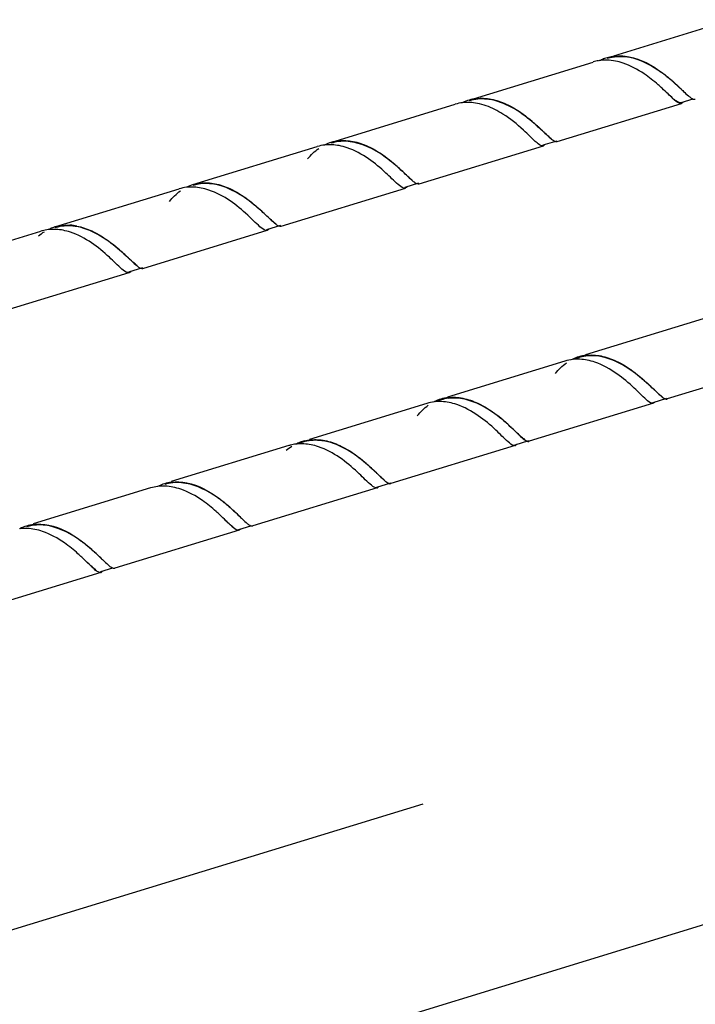
# Model space of a CAD drawing. Units: millimetres. Extents: x -1 to 1236, y -1 to 1748.
# Drawn here: x 484 to 569, y 1452 to 1576 of the extents above; entities that cross this region are included whole.
import ezdxf

# ---------------------------------------------------------------- set-up
doc = ezdxf.new("R2010")
doc.units = ezdxf.units.MM
doc.header["$LTSCALE"] = 113.882353
doc.layers.add('DETAILS', color=7, linetype='CONTINUOUS')
doc.layers.add('GEOM', color=7, linetype='CONTINUOUS')

msp = doc.modelspace()

# ---------------------------------------------------------------- linework, layer by layer
at = {"layer": 'DETAILS', "color": 2, "linetype": 'CONTINUOUS'}
for p, q in [((446.6, 1424.36), (714.39, 1506.35)), ((127.1, 1352.84), (534.67, 1477.21))]:
    msp.add_line(p, q, dxfattribs=at)
at = {"layer": 'GEOM', "color": 7, "linetype": 'CONTINUOUS'}
for p, q in [((558.57, 1570.99), (573.31, 1575.51)), ((540.41, 1565.43), (555.99, 1570.2)), ((565.36, 1566.2), (565.26, 1566.29)), ((523.09, 1560.13), (538.68, 1564.9)), ((551.47, 1560.24), (567.05, 1565.01)), ((567.02, 1565.11), (568.52, 1565.57)), ((549.71, 1559.81), (551.44, 1560.34)), ((505.77, 1554.83), (521.36, 1559.6)), ((534.15, 1554.94), (549.74, 1559.71)), ((532.39, 1554.51), (534.12, 1555.04)), ((488.45, 1549.53), (504.04, 1554.3)), ((516.83, 1549.64), (532.42, 1554.41)), ((471.98, 1544.48), (486.72, 1549)), ((499.51, 1544.34), (515.1, 1549.11)), ((515.07, 1549.21), (516.8, 1549.74)), ((482.2, 1539.04), (497.78, 1543.81)), ((497.75, 1543.9), (499.48, 1544.43)), ((569.75, 1538.02), (555.02, 1533.51)), ((552.44, 1532.72), (537.7, 1528.21)), ((554.2, 1533.16), (553.43, 1532.92)), ((580.84, 1532.74), (565.26, 1527.97)), ((536.88, 1527.86), (536.11, 1527.62)), ((563.5, 1527.53), (565.23, 1528.06)), ((535.12, 1527.42), (520.38, 1522.91)), ((563.53, 1527.44), (547.94, 1522.67)), ((517.8, 1522.12), (503.07, 1517.61)), ((519.56, 1522.55), (518.78, 1522.32)), ((546.21, 1522.14), (530.62, 1517.36)), ((546.18, 1522.23), (547.91, 1522.76)), ((500.48, 1516.82), (485.75, 1512.31)), ((528.89, 1516.83), (513.3, 1512.06)), ((528.86, 1516.93), (530.59, 1517.46)), ((511.55, 1513.34), (511.59, 1513.29)), ((511.59, 1513.29), (511.65, 1513.24)), ((509.92, 1512.71), (509.81, 1512.81)), ((511.54, 1511.63), (513.05, 1512.09)), ((511.57, 1511.53), (495.99, 1506.76)), ((492.57, 1507.44), (492.5, 1507.51)), ((494.22, 1506.33), (495.73, 1506.79)), ((494.25, 1506.23), (478.67, 1501.46))]:
    msp.add_line(p, q, dxfattribs=at)
for points in [[(566.99, 1566.82), (567.04, 1566.77), (567.09, 1566.73)], [(494.23, 1508.04), (494.27, 1508), (494.32, 1507.95), (494.33, 1507.94)]]:
    msp.add_lwpolyline(points, dxfattribs=at)
for centre, radius, start, end in [((557.52, 1565.22), 5.22, 99.5092, 107.0927), ((557.54, 1565.14), 5.3, 96.8701, 99.498), ((559.29, 1565.65), 5.33, 110.7043, 116.7434), ((557.57, 1564.77), 5.67, 88.7248, 96.8028), ((559.26, 1565.72), 5.24, 107.0994, 110.6922), ((559.26, 1565.75), 5.22, 99.5092, 107.0927), ((559.3, 1565.56), 5.31, 100.1513, 106.9588), ((540.22, 1559.86), 5.28, 96.7803, 106.9998), ((541.95, 1560.4), 5.27, 107.0462, 116.2292), ((541.95, 1560.39), 5.28, 96.7803, 106.9998), ((541.96, 1560.38), 5.19, 103.8584, 107.0617), ((570.89, 1571.34), 7.52, 229.2699, 231.0586), ((571.32, 1571.47), 7.93, 228.2801, 229.5936), ((566.96, 1565.32), 0.321, 287.0009, 292.6191), ((568.74, 1566.17), 0.643, 250.9514, 254.5373), ((568.69, 1565.85), 0.321, 281.8326, 286.9904), ((524.63, 1555.1), 5.26, 107.0184, 115.8201), ((524.63, 1555.08), 5.28, 96.412, 106.9713), ((524.68, 1554.94), 5.32, 96.9519, 107.0055), ((553.46, 1564.29), 4.59, 231.305, 233.3617), ((522.9, 1554.55), 5.28, 96.412, 106.9713), ((507.32, 1549.78), 5.28, 96.5017, 106.9807), ((507.35, 1549.65), 5.31, 99.5278, 106.9541), ((534.06, 1555.25), 0.322, 281.2944, 286.777), ((505.58, 1549.25), 5.28, 96.5017, 106.9807), ((507.32, 1549.8), 5.26, 107.028, 116.0616), ((532.32, 1554.72), 0.321, 286.7882, 292.3246), ((490.4, 1543.83), 6.04, 123.0181, 131.211), ((488.26, 1543.99), 5.24, 104.8105, 107.0311), ((488.27, 1543.93), 5.3, 96.9531, 104.7921), ((488.28, 1543.86), 5.37, 95.599, 96.9619), ((489.99, 1544.52), 5.24, 107.0377, 114.0756), ((489.99, 1544.52), 5.24, 104.8105, 107.0311), ((490.01, 1544.46), 5.2, 103.216, 107.0463), ((488.27, 1542.78), 6.45, 78.9606, 86.85), ((490, 1543.31), 6.45, 78.9606, 86.85), ((515.01, 1549.42), 0.321, 286.7737, 292.3143), ((516.74, 1549.95), 0.322, 281.279, 286.7626), ((497.69, 1544.12), 0.321, 286.841, 292.3553), ((499.42, 1544.65), 0.322, 281.3519, 286.8299), ((553.98, 1527.68), 5.27, 96.3545, 106.9695), ((555.74, 1528.16), 5.33, 115.9107, 117.5754), ((555.71, 1528.24), 5.25, 107.0179, 115.9113), ((555.71, 1528.21), 5.27, 96.3545, 106.9695), ((555.74, 1528.08), 5.31, 97.6075, 106.9445), ((538.39, 1522.93), 5.25, 107.0248, 116.0413), ((538.39, 1522.91), 5.27, 96.3771, 106.9762), ((538.43, 1522.77), 5.32, 96.7519, 106.9921), ((565.17, 1528.26), 0.306, 280.8836, 286.755), ((536.66, 1522.38), 5.27, 96.3771, 106.9762), ((538.43, 1522.86), 5.33, 116.0402, 117.6046), ((563.44, 1527.73), 0.306, 286.7688, 292.7192), ((521.47, 1516.97), 6.03, 123.079, 131.3379), ((519.33, 1517.13), 5.22, 104.7651, 107.0293), ((519.34, 1517.07), 5.28, 96.9274, 104.7465), ((521.09, 1517.58), 5.3, 114.0792, 116.8152), ((519.35, 1516.99), 5.36, 95.5131, 96.9364), ((521.06, 1517.65), 5.23, 107.0361, 114.0732), ((521.06, 1517.66), 5.22, 104.7651, 107.0293), ((521.08, 1517.61), 5.17, 104.1142, 107.0399), ((546.12, 1522.43), 0.306, 286.7438, 292.6963), ((547.85, 1522.96), 0.307, 280.8476, 286.7301), ((502.02, 1511.8), 5.25, 97.2857, 107.0521), ((503.76, 1512.31), 5.27, 107.1031, 117.3689), ((503.75, 1512.33), 5.25, 97.2857, 107.0521), ((503.79, 1512.2), 5.29, 101.5935, 106.9724), ((503.82, 1511.99), 5.5, 90.344, 101.5276), ((528.8, 1517.13), 0.306, 286.8112, 292.7336), ((530.53, 1517.66), 0.306, 280.9121, 286.7975), ((486.44, 1507.02), 5.26, 107.0762, 116.8354), ((486.43, 1507.02), 5.25, 97.0809, 107.0276), ((486.47, 1506.93), 5.25, 99.0991, 107.0481), ((515.93, 1517.96), 7.95, 227.7655, 229.0825), ((513.26, 1512.66), 0.617, 250.4025, 254.4526), ((513.21, 1512.36), 0.306, 281.583, 287.071), ((511.48, 1511.83), 0.306, 287.0842, 293.2007), ((494.16, 1506.52), 0.306, 286.9474, 292.9618), ((495.9, 1507.05), 0.306, 281.2061, 286.9339)]:
    msp.add_arc(centre, radius, start, end, dxfattribs=at)
for points in [[(558.39, 1570.89), (558.74, 1570.95), (559.08, 1570.97), (559.43, 1570.97)], [(559.43, 1570.97), (559.79, 1570.96), (560.15, 1570.92), (560.5, 1570.85)], [(558.77, 1570.32), (558.42, 1570.39), (558.06, 1570.43), (557.7, 1570.44)], [(559.46, 1570.87), (559.09, 1570.88), (558.73, 1570.85), (558.37, 1570.79)], [(559.72, 1570.07), (559.41, 1570.17), (559.09, 1570.26), (558.77, 1570.32)], [(560.57, 1570.75), (560.2, 1570.82), (559.83, 1570.87), (559.46, 1570.87)], [(562.38, 1568.71), (561.55, 1569.27), (560.66, 1569.75), (559.72, 1570.07)], [(566.47, 1567.3), (566.21, 1567.54), (565.95, 1567.77), (565.68, 1567.99)], [(566.99, 1566.82), (566.82, 1566.98), (566.64, 1567.14), (566.47, 1567.3)], [(565.36, 1566.2), (565.11, 1566.44), (564.86, 1566.67), (564.61, 1566.91)], [(565.98, 1565.64), (565.77, 1565.82), (565.56, 1566.01), (565.36, 1566.2)], [(540.51, 1565.13), (540.21, 1565.14), (539.9, 1565.13), (539.6, 1565.1)], [(541.45, 1565.02), (541.14, 1565.08), (540.83, 1565.12), (540.51, 1565.13)], [(541.79, 1565.57), (541.43, 1565.55), (541.07, 1565.5), (540.72, 1565.42)], [(541.33, 1565.63), (541.63, 1565.66), (541.94, 1565.67), (542.24, 1565.66)], [(542.57, 1564.71), (542.2, 1564.84), (541.83, 1564.94), (541.45, 1565.02)], [(542.9, 1565.51), (542.53, 1565.56), (542.16, 1565.58), (541.79, 1565.57)], [(542.24, 1565.66), (542.56, 1565.65), (542.88, 1565.61), (543.19, 1565.55)], [(566.44, 1565.28), (566.34, 1565.35), (566.25, 1565.42), (566.16, 1565.49)], [(567.25, 1565.16), (567.21, 1565.11), (567.15, 1565.05), (567.08, 1565.03)], [(567.92, 1565.96), (568.03, 1565.87), (568.15, 1565.77), (568.28, 1565.69)], [(568.28, 1565.69), (568.35, 1565.64), (568.44, 1565.59), (568.53, 1565.56)], [(544.66, 1563.67), (544, 1564.09), (543.3, 1564.45), (542.57, 1564.71)], [(550.22, 1561.02), (550.02, 1561.2), (549.82, 1561.38), (549.62, 1561.57)], [(523.22, 1559.83), (522.92, 1559.84), (522.61, 1559.83), (522.31, 1559.8)], [(524.14, 1559.72), (523.83, 1559.77), (523.53, 1559.81), (523.22, 1559.83)], [(525.23, 1560.25), (524.83, 1560.28), (524.43, 1560.28), (524.03, 1560.23)], [(524.04, 1560.33), (524.34, 1560.36), (524.65, 1560.37), (524.95, 1560.36)], [(524.95, 1560.36), (525.26, 1560.34), (525.57, 1560.3), (525.87, 1560.25)], [(526.35, 1560.05), (525.98, 1560.15), (525.61, 1560.21), (525.23, 1560.25)], [(549.93, 1559.86), (549.88, 1559.79), (549.81, 1559.74), (549.73, 1559.71)], [(550.59, 1560.71), (550.46, 1560.81), (550.34, 1560.91), (550.22, 1561.02)], [(550.67, 1560.6), (550.79, 1560.5), (550.92, 1560.41), (551.06, 1560.33)], [(520.17, 1558.05), (520.57, 1558.55), (521.04, 1559.01), (521.56, 1559.38)], [(525.11, 1559.46), (524.79, 1559.56), (524.46, 1559.65), (524.14, 1559.72)], [(527.82, 1558.05), (526.98, 1558.63), (526.07, 1559.13), (525.11, 1559.46)], [(532.73, 1555.87), (532.52, 1556.07), (532.31, 1556.26), (532.09, 1556.46)], [(507.56, 1554.97), (507.2, 1554.98), (506.83, 1554.95), (506.47, 1554.89)], [(506.72, 1555.03), (507.02, 1555.06), (507.32, 1555.07), (507.63, 1555.06)], [(508.68, 1554.83), (508.31, 1554.91), (507.94, 1554.96), (507.56, 1554.97)], [(507.63, 1555.06), (507.94, 1555.04), (508.25, 1555), (508.55, 1554.94)], [(533.26, 1555.42), (533.07, 1555.56), (532.9, 1555.72), (532.73, 1555.87)], [(533.24, 1555.39), (533.36, 1555.29), (533.48, 1555.2), (533.6, 1555.11)], [(533.6, 1555.11), (533.69, 1555.05), (533.79, 1554.99), (533.9, 1554.96)], [(533.9, 1554.96), (533.97, 1554.93), (534.05, 1554.92), (534.12, 1554.93)], [(502.84, 1552.74), (503.24, 1553.23), (503.7, 1553.69), (504.22, 1554.06)], [(505.9, 1554.53), (505.59, 1554.54), (505.29, 1554.53), (504.99, 1554.5)], [(506.82, 1554.41), (506.51, 1554.47), (506.2, 1554.51), (505.9, 1554.53)], [(507.76, 1554.16), (507.45, 1554.27), (507.14, 1554.35), (506.82, 1554.41)], [(510.45, 1552.79), (509.62, 1553.36), (508.72, 1553.85), (507.76, 1554.16)], [(532.63, 1554.57), (532.58, 1554.51), (532.52, 1554.45), (532.45, 1554.42)], [(515.22, 1550.75), (515, 1550.95), (514.78, 1551.16), (514.55, 1551.36)], [(516.24, 1549.9), (516.12, 1549.97), (516.01, 1550.05), (515.91, 1550.14)], [(515.92, 1550.09), (516.04, 1549.99), (516.16, 1549.9), (516.28, 1549.81)], [(488.62, 1549.22), (488.33, 1549.24), (488.04, 1549.23), (487.76, 1549.2)], [(488.65, 1549.58), (489.2, 1549.73), (489.78, 1549.78), (490.35, 1549.75)], [(489.9, 1549.66), (489.53, 1549.65), (489.17, 1549.61), (488.82, 1549.52)], [(490.42, 1548.87), (490.12, 1548.97), (489.81, 1549.05), (489.5, 1549.11)], [(491.01, 1549.6), (490.64, 1549.65), (490.27, 1549.68), (489.9, 1549.66)], [(493.07, 1547.53), (492.25, 1548.08), (491.36, 1548.56), (490.42, 1548.87)], [(515.31, 1549.27), (515.26, 1549.21), (515.2, 1549.15), (515.13, 1549.12)], [(516.28, 1549.81), (516.38, 1549.75), (516.47, 1549.69), (516.58, 1549.65)], [(516.58, 1549.65), (516.65, 1549.63), (516.73, 1549.62), (516.8, 1549.63)], [(497.99, 1543.97), (497.94, 1543.91), (497.88, 1543.85), (497.81, 1543.82)], [(498.6, 1544.79), (498.72, 1544.69), (498.84, 1544.59), (498.97, 1544.51)], [(498.79, 1544.69), (498.73, 1544.72), (498.68, 1544.76), (498.63, 1544.81)], [(498.97, 1544.51), (499.06, 1544.44), (499.16, 1544.39), (499.26, 1544.35)], [(499.26, 1544.35), (499.33, 1544.33), (499.41, 1544.32), (499.48, 1544.33)], [(554.3, 1532.95), (554, 1532.96), (553.69, 1532.95), (553.39, 1532.92)], [(555.23, 1532.83), (554.92, 1532.89), (554.61, 1532.93), (554.3, 1532.95)], [(556.12, 1533.38), (555.76, 1533.4), (555.4, 1533.39), (555.04, 1533.34)], [(555.13, 1533.45), (555.43, 1533.48), (555.73, 1533.49), (556.03, 1533.48)], [(556.2, 1532.57), (555.89, 1532.68), (555.56, 1532.77), (555.23, 1532.83)], [(556.03, 1533.48), (556.34, 1533.46), (556.66, 1533.42), (556.96, 1533.36)], [(557.22, 1533.22), (556.86, 1533.3), (556.49, 1533.36), (556.12, 1533.38)], [(551.23, 1531.15), (551.63, 1531.65), (552.1, 1532.12), (552.63, 1532.49)], [(558.94, 1531.13), (558.1, 1531.72), (557.18, 1532.24), (556.2, 1532.57)], [(537.81, 1528.15), (538.11, 1528.18), (538.41, 1528.19), (538.72, 1528.18)], [(539.04, 1528.06), (538.63, 1528.1), (538.22, 1528.1), (537.81, 1528.05)], [(538.72, 1528.18), (539.03, 1528.16), (539.34, 1528.12), (539.64, 1528.06)], [(540.14, 1527.86), (539.78, 1527.96), (539.41, 1528.02), (539.04, 1528.06)], [(564.65, 1528.24), (564.55, 1528.31), (564.45, 1528.38), (564.36, 1528.46)], [(564.36, 1528.43), (564.48, 1528.33), (564.59, 1528.23), (564.72, 1528.14)], [(564.72, 1528.14), (564.81, 1528.08), (564.9, 1528.02), (565.01, 1527.98)], [(565.01, 1527.98), (565.08, 1527.96), (565.15, 1527.95), (565.23, 1527.96)], [(533.92, 1525.84), (534.31, 1526.35), (534.78, 1526.81), (535.3, 1527.18)], [(536.98, 1527.65), (536.68, 1527.66), (536.38, 1527.65), (536.07, 1527.62)], [(537.91, 1527.53), (537.61, 1527.59), (537.3, 1527.63), (536.98, 1527.65)], [(538.86, 1527.28), (538.55, 1527.38), (538.23, 1527.47), (537.91, 1527.53)], [(541.56, 1525.87), (540.73, 1526.45), (539.82, 1526.95), (538.86, 1527.28)], [(563.73, 1527.6), (563.68, 1527.53), (563.62, 1527.48), (563.55, 1527.45)], [(546.46, 1523.68), (546.25, 1523.88), (546.04, 1524.08), (545.82, 1524.28)], [(519.73, 1522.71), (520.28, 1522.85), (520.87, 1522.9), (521.44, 1522.87)], [(521.44, 1522.87), (521.74, 1522.86), (522.03, 1522.82), (522.32, 1522.76)], [(547, 1523.19), (546.82, 1523.35), (546.64, 1523.52), (546.46, 1523.68)], [(547.41, 1522.89), (547.27, 1522.98), (547.13, 1523.08), (547, 1523.19)], [(547.04, 1523.13), (547.16, 1523.03), (547.27, 1522.93), (547.4, 1522.84)], [(547.4, 1522.84), (547.49, 1522.78), (547.59, 1522.72), (547.69, 1522.68)], [(519.71, 1522.34), (519.42, 1522.36), (519.13, 1522.35), (518.84, 1522.33)], [(520.59, 1522.23), (520.3, 1522.29), (520, 1522.32), (519.71, 1522.34)], [(520.87, 1522.78), (520.52, 1522.76), (520.16, 1522.71), (519.82, 1522.63)], [(521.52, 1521.98), (521.22, 1522.08), (520.91, 1522.17), (520.59, 1522.23)], [(521.96, 1522.73), (521.6, 1522.78), (521.24, 1522.8), (520.87, 1522.78)], [(524.18, 1520.62), (523.36, 1521.18), (522.47, 1521.67), (521.52, 1521.98)], [(546.41, 1522.29), (546.37, 1522.23), (546.31, 1522.18), (546.24, 1522.15)], [(547.69, 1522.68), (547.76, 1522.66), (547.84, 1522.64), (547.91, 1522.66)], [(529.27, 1518.27), (529.06, 1518.45), (528.86, 1518.65), (528.65, 1518.84)], [(529.77, 1517.82), (529.6, 1517.96), (529.43, 1518.11), (529.27, 1518.27)], [(502.3, 1517.04), (501.98, 1517.06), (501.67, 1517.05), (501.35, 1517.01)], [(503.28, 1516.93), (502.95, 1516.99), (502.63, 1517.03), (502.3, 1517.04)], [(503.08, 1517.54), (503.4, 1517.58), (503.72, 1517.59), (504.03, 1517.57)], [(504.25, 1516.66), (503.93, 1516.77), (503.61, 1516.86), (503.28, 1516.93)], [(504.89, 1517.39), (504.53, 1517.45), (504.16, 1517.49), (503.79, 1517.49)], [(504.03, 1517.57), (504.36, 1517.56), (504.69, 1517.52), (505.01, 1517.46)], [(506.98, 1515.23), (506.14, 1515.82), (505.22, 1516.33), (504.25, 1516.66)], [(529.09, 1516.99), (529.05, 1516.93), (528.99, 1516.87), (528.92, 1516.84)], [(529.72, 1517.83), (529.84, 1517.73), (529.96, 1517.63), (530.08, 1517.54)], [(530.08, 1517.54), (530.17, 1517.47), (530.27, 1517.41), (530.38, 1517.38)], [(530.38, 1517.38), (530.44, 1517.36), (530.52, 1517.34), (530.59, 1517.36)], [(510.78, 1514.05), (510.52, 1514.28), (510.26, 1514.52), (509.99, 1514.74)], [(509.91, 1512.71), (509.67, 1512.95), (509.43, 1513.19), (509.18, 1513.42)], [(511.55, 1513.34), (511.29, 1513.58), (511.04, 1513.81), (510.78, 1514.05)], [(484.99, 1511.74), (484.68, 1511.76), (484.36, 1511.74), (484.05, 1511.71)], [(485.96, 1511.63), (485.64, 1511.69), (485.31, 1511.73), (484.99, 1511.74)], [(486.71, 1512.18), (486.35, 1512.19), (485.99, 1512.17), (485.64, 1512.12)], [(485.79, 1512.24), (486.1, 1512.27), (486.41, 1512.29), (486.72, 1512.27)], [(487.81, 1512.05), (487.45, 1512.12), (487.08, 1512.17), (486.71, 1512.18)], [(486.72, 1512.27), (487.05, 1512.26), (487.37, 1512.22), (487.69, 1512.16)], [(510.33, 1512.32), (510.2, 1512.45), (510.06, 1512.58), (509.92, 1512.71)], [(510.65, 1512.05), (510.54, 1512.14), (510.44, 1512.23), (510.33, 1512.32)], [(510.82, 1511.91), (510.76, 1511.96), (510.71, 1512), (510.65, 1512.05)], [(512.46, 1512.48), (512.57, 1512.38), (512.68, 1512.29), (512.81, 1512.21)], [(512.81, 1512.21), (512.88, 1512.16), (512.97, 1512.11), (513.05, 1512.08)], [(486.93, 1511.36), (486.62, 1511.47), (486.29, 1511.56), (485.96, 1511.63)], [(489.67, 1509.92), (488.83, 1510.52), (487.91, 1511.03), (486.93, 1511.36)], [(511.77, 1511.69), (511.73, 1511.63), (511.67, 1511.57), (511.6, 1511.54)], [(493.63, 1508.6), (493.37, 1508.83), (493.11, 1509.06), (492.85, 1509.29)], [(492.6, 1507.41), (492.35, 1507.65), (492.1, 1507.89), (491.85, 1508.13)], [(494.23, 1508.04), (494.03, 1508.23), (493.83, 1508.41), (493.63, 1508.6)], [(493.13, 1506.92), (492.94, 1507.09), (492.75, 1507.27), (492.57, 1507.44)], [(493.36, 1506.72), (493.28, 1506.79), (493.21, 1506.85), (493.13, 1506.92)], [(495.11, 1507.21), (495.22, 1507.11), (495.34, 1507.01), (495.47, 1506.92)], [(495.47, 1506.92), (495.56, 1506.86), (495.65, 1506.8), (495.76, 1506.77)], [(495.76, 1506.77), (495.82, 1506.75), (495.89, 1506.74), (495.96, 1506.75)], [(493.59, 1506.54), (493.51, 1506.6), (493.43, 1506.66), (493.36, 1506.72)], [(494.45, 1506.38), (494.4, 1506.32), (494.35, 1506.27), (494.28, 1506.24)]]:
    msp.add_open_spline(points, degree=3, dxfattribs=at)
for points, knots in [([(560.5, 1570.85), (561.96, 1570.57), (563.76, 1569.59), (565.28, 1568.36), (565.65, 1568.05)], [0, 0, 0, 0, 0.754252, 1, 1, 1, 1]), ([(565.68, 1567.99), (565.32, 1568.3), (563.8, 1569.5), (562.01, 1570.47), (560.57, 1570.75)], [0, 0, 0, 0, 0.2443, 1, 1, 1, 1]), ([(564.61, 1566.91), (564.44, 1567.06), (563.73, 1567.7), (562.98, 1568.3), (562.38, 1568.71)], [0, 0, 0, 0, 0.233651, 1, 1, 1, 1]), ([(565.65, 1568.05), (565.79, 1567.94), (566.28, 1567.5), (566.75, 1567.06), (567.09, 1566.73)], [0, 0, 0, 0, 0.271045, 1, 1, 1, 1]), ([(566.05, 1565.55), (566, 1565.6), (565.76, 1565.81), (565.54, 1566.03), (565.36, 1566.2)], [0, 0, 0, 0, 0.224576, 1, 1, 1, 1]), ([(567.09, 1566.73), (567.17, 1566.65), (567.44, 1566.39), (567.71, 1566.14), (567.92, 1565.96)], [0, 0, 0, 0, 0.282011, 1, 1, 1, 1]), ([(549.62, 1561.57), (549.19, 1561.96), (547.28, 1563.71), (544.91, 1565.22), (542.9, 1565.51)], [0, 0, 0, 0, 0.224424, 1, 1, 1, 1]), ([(543.19, 1565.55), (543.83, 1565.42), (546.26, 1564.58), (548.25, 1562.88), (549.62, 1561.57)], [0, 0, 0, 0, 0.257682, 1, 1, 1, 1]), ([(567.05, 1565.01), (567, 1565), (566.66, 1565), (566.39, 1565.26), (566.19, 1565.43)], [0, 0, 0, 0, 0.171732, 1, 1, 1, 1]), ([(567.02, 1565.11), (566.98, 1565.1), (566.77, 1565.08), (566.58, 1565.19), (566.44, 1565.28)], [0, 0, 0, 0, 0.19989, 1, 1, 1, 1]), ([(568.56, 1565.55), (568.6, 1565.54), (568.66, 1565.53), (568.73, 1565.53), (568.76, 1565.54)], [0, 0, 0, 0, 0.524858, 1, 1, 1, 1]), ([(548.94, 1560.07), (548.33, 1560.57), (547.04, 1561.92), (545.58, 1563.09), (544.66, 1563.67)], [0, 0, 0, 0, 0.419684, 1, 1, 1, 1]), ([(549.62, 1561.57), (549.72, 1561.48), (550.06, 1561.15), (550.41, 1560.82), (550.67, 1560.6)], [0, 0, 0, 0, 0.289661, 1, 1, 1, 1]), ([(525.87, 1560.25), (526.51, 1560.12), (528.95, 1559.28), (530.94, 1557.57), (532.31, 1556.26)], [0, 0, 0, 0, 0.257793, 1, 1, 1, 1]), ([(532.09, 1556.46), (531.72, 1556.81), (530.03, 1558.31), (528.05, 1559.62), (526.35, 1560.05)], [0, 0, 0, 0, 0.226805, 1, 1, 1, 1]), ([(549.73, 1559.71), (549.68, 1559.7), (549.37, 1559.69), (549.13, 1559.92), (548.94, 1560.07)], [0, 0, 0, 0, 0.176653, 1, 1, 1, 1]), ([(551.06, 1560.33), (551.09, 1560.31), (551.14, 1560.28), (551.2, 1560.26), (551.23, 1560.25)], [0, 0, 0, 0, 0.528614, 1, 1, 1, 1]), ([(551.23, 1560.25), (551.26, 1560.24), (551.3, 1560.23), (551.34, 1560.23), (551.36, 1560.23)], [0, 0, 0, 0, 0.519374, 1, 1, 1, 1]), ([(551.36, 1560.23), (551.38, 1560.23), (551.42, 1560.23), (551.45, 1560.24), (551.47, 1560.24)], [0, 0, 0, 0, 0.507117, 1, 1, 1, 1]), ([(531.51, 1554.86), (530.98, 1555.32), (529.84, 1556.48), (528.59, 1557.52), (527.82, 1558.05)], [0, 0, 0, 0, 0.426495, 1, 1, 1, 1]), ([(532.31, 1556.26), (532.4, 1556.18), (532.7, 1555.89), (533.01, 1555.59), (533.24, 1555.39)], [0, 0, 0, 0, 0.283045, 1, 1, 1, 1]), ([(508.55, 1554.94), (509.19, 1554.82), (511.63, 1553.98), (513.61, 1552.28), (514.98, 1550.97)], [0, 0, 0, 0, 0.257604, 1, 1, 1, 1]), ([(514.55, 1551.36), (514.16, 1551.72), (512.45, 1553.22), (510.4, 1554.48), (508.68, 1554.83)], [0, 0, 0, 0, 0.232334, 1, 1, 1, 1]), ([(532.42, 1554.41), (532.36, 1554.39), (532, 1554.4), (531.73, 1554.68), (531.51, 1554.86)], [0, 0, 0, 0, 0.169186, 1, 1, 1, 1]), ([(514.19, 1549.56), (513.66, 1550.02), (512.5, 1551.2), (511.23, 1552.26), (510.45, 1552.79)], [0, 0, 0, 0, 0.426482, 1, 1, 1, 1]), ([(514.98, 1550.97), (515.07, 1550.89), (515.38, 1550.59), (515.69, 1550.29), (515.92, 1550.09)], [0, 0, 0, 0, 0.283321, 1, 1, 1, 1]), ([(515.91, 1550.14), (515.86, 1550.18), (515.62, 1550.38), (515.4, 1550.58), (515.22, 1550.75)], [0, 0, 0, 0, 0.221756, 1, 1, 1, 1]), ([(497.71, 1545.63), (497.28, 1546.02), (495.37, 1547.77), (493.01, 1549.29), (491.01, 1549.6)], [0, 0, 0, 0, 0.223312, 1, 1, 1, 1]), ([(491.23, 1549.64), (491.87, 1549.52), (494.29, 1548.69), (496.27, 1546.99), (497.64, 1545.7)], [0, 0, 0, 0, 0.257222, 1, 1, 1, 1]), ([(515.1, 1549.11), (515.04, 1549.09), (514.68, 1549.1), (514.41, 1549.37), (514.19, 1549.56)], [0, 0, 0, 0, 0.16922, 1, 1, 1, 1]), ([(496.87, 1544.26), (496.33, 1544.73), (495.16, 1545.92), (493.86, 1546.99), (493.07, 1547.53)], [0, 0, 0, 0, 0.4267, 1, 1, 1, 1]), ([(497.64, 1545.7), (497.73, 1545.61), (498.05, 1545.31), (498.36, 1545), (498.6, 1544.79)], [0, 0, 0, 0, 0.283728, 1, 1, 1, 1]), ([(498.63, 1544.81), (498.56, 1544.86), (498.24, 1545.13), (497.94, 1545.41), (497.71, 1545.63)], [0, 0, 0, 0, 0.213795, 1, 1, 1, 1]), ([(497.78, 1543.81), (497.73, 1543.79), (497.36, 1543.8), (497.09, 1544.07), (496.87, 1544.26)], [0, 0, 0, 0, 0.169027, 1, 1, 1, 1]), ([(556.96, 1533.36), (557.61, 1533.23), (560.06, 1532.37), (562.06, 1530.64), (563.43, 1529.31)], [0, 0, 0, 0, 0.257604, 1, 1, 1, 1]), ([(563.65, 1529.1), (563.24, 1529.48), (561.4, 1531.22), (559.17, 1532.77), (557.22, 1533.22)], [0, 0, 0, 0, 0.216554, 1, 1, 1, 1]), ([(562.63, 1527.9), (562.11, 1528.36), (560.97, 1529.54), (559.71, 1530.6), (558.94, 1531.13)], [0, 0, 0, 0, 0.426092, 1, 1, 1, 1]), ([(563.43, 1529.31), (563.52, 1529.22), (563.83, 1528.93), (564.13, 1528.63), (564.36, 1528.43)], [0, 0, 0, 0, 0.283308, 1, 1, 1, 1]), ([(564.36, 1528.46), (564.31, 1528.5), (564.07, 1528.71), (563.83, 1528.93), (563.65, 1529.1)], [0, 0, 0, 0, 0.220021, 1, 1, 1, 1]), ([(539.64, 1528.06), (540.29, 1527.93), (542.74, 1527.08), (544.73, 1525.35), (546.1, 1524.02)], [0, 0, 0, 0, 0.25737, 1, 1, 1, 1]), ([(545.82, 1524.28), (545.45, 1524.63), (543.79, 1526.13), (541.82, 1527.42), (540.14, 1527.86)], [0, 0, 0, 0, 0.228337, 1, 1, 1, 1]), ([(563.52, 1527.44), (563.47, 1527.42), (563.11, 1527.43), (562.84, 1527.71), (562.63, 1527.9)], [0, 0, 0, 0, 0.167026, 1, 1, 1, 1]), ([(545.31, 1522.6), (544.78, 1523.06), (543.63, 1524.26), (542.35, 1525.33), (541.56, 1525.87)], [0, 0, 0, 0, 0.426146, 1, 1, 1, 1]), ([(546.1, 1524.02), (546.19, 1523.94), (546.5, 1523.63), (546.81, 1523.33), (547.04, 1523.13)], [0, 0, 0, 0, 0.283597, 1, 1, 1, 1]), ([(528.65, 1518.84), (528.22, 1519.24), (526.32, 1520.98), (523.95, 1522.47), (521.96, 1522.73)], [0, 0, 0, 0, 0.228085, 1, 1, 1, 1]), ([(522.32, 1522.76), (522.97, 1522.63), (525.4, 1521.78), (527.39, 1520.07), (528.75, 1518.75)], [0, 0, 0, 0, 0.256972, 1, 1, 1, 1]), ([(546.21, 1522.14), (546.15, 1522.12), (545.79, 1522.13), (545.53, 1522.41), (545.31, 1522.6)], [0, 0, 0, 0, 0.166999, 1, 1, 1, 1]), ([(527.99, 1517.3), (527.45, 1517.77), (526.28, 1518.98), (524.98, 1520.07), (524.18, 1520.62)], [0, 0, 0, 0, 0.426458, 1, 1, 1, 1]), ([(528.75, 1518.75), (528.84, 1518.66), (529.16, 1518.35), (529.48, 1518.04), (529.72, 1517.83)], [0, 0, 0, 0, 0.283957, 1, 1, 1, 1]), ([(509.99, 1514.74), (509.62, 1515.05), (508.1, 1516.22), (506.31, 1517.15), (504.89, 1517.39)], [0, 0, 0, 0, 0.247371, 1, 1, 1, 1]), ([(505.01, 1517.46), (506.49, 1517.16), (508.33, 1516.15), (509.87, 1514.88), (510.24, 1514.55)], [0, 0, 0, 0, 0.754783, 1, 1, 1, 1]), ([(528.89, 1516.83), (528.83, 1516.82), (528.47, 1516.83), (528.21, 1517.11), (527.99, 1517.3)], [0, 0, 0, 0, 0.166716, 1, 1, 1, 1]), ([(509.18, 1513.42), (509.02, 1513.57), (508.32, 1514.21), (507.58, 1514.81), (506.98, 1515.23)], [0, 0, 0, 0, 0.233156, 1, 1, 1, 1]), ([(510.24, 1514.55), (510.37, 1514.44), (510.85, 1514.01), (511.31, 1513.57), (511.65, 1513.24)], [0, 0, 0, 0, 0.271222, 1, 1, 1, 1]), ([(511.65, 1513.24), (511.72, 1513.17), (511.99, 1512.91), (512.25, 1512.66), (512.46, 1512.48)], [0, 0, 0, 0, 0.282278, 1, 1, 1, 1]), ([(487.69, 1512.16), (489.17, 1511.86), (491.01, 1510.85), (492.55, 1509.58), (492.92, 1509.26)], [0, 0, 0, 0, 0.754759, 1, 1, 1, 1]), ([(492.85, 1509.29), (492.49, 1509.59), (490.99, 1510.79), (489.23, 1511.75), (487.81, 1512.05)], [0, 0, 0, 0, 0.244692, 1, 1, 1, 1]), ([(510.59, 1512.07), (510.54, 1512.12), (510.31, 1512.33), (510.09, 1512.55), (509.91, 1512.71)], [0, 0, 0, 0, 0.224505, 1, 1, 1, 1]), ([(511.57, 1511.53), (511.52, 1511.52), (511.18, 1511.52), (510.93, 1511.78), (510.72, 1511.95)], [0, 0, 0, 0, 0.170147, 1, 1, 1, 1]), ([(513.09, 1512.07), (513.12, 1512.06), (513.18, 1512.05), (513.25, 1512.05), (513.28, 1512.06)], [0, 0, 0, 0, 0.524796, 1, 1, 1, 1]), ([(491.85, 1508.13), (491.69, 1508.28), (491, 1508.91), (490.26, 1509.51), (489.67, 1509.92)], [0, 0, 0, 0, 0.233423, 1, 1, 1, 1]), ([(492.92, 1509.26), (493.05, 1509.14), (493.53, 1508.71), (493.99, 1508.27), (494.33, 1507.94)], [0, 0, 0, 0, 0.271263, 1, 1, 1, 1]), ([(493.38, 1506.68), (493.32, 1506.73), (493.05, 1506.97), (492.8, 1507.22), (492.6, 1507.41)], [0, 0, 0, 0, 0.218488, 1, 1, 1, 1]), ([(494.33, 1507.94), (494.4, 1507.87), (494.66, 1507.62), (494.91, 1507.38), (495.11, 1507.21)], [0, 0, 0, 0, 0.280538, 1, 1, 1, 1]), ([(494.25, 1506.23), (494.2, 1506.21), (493.85, 1506.22), (493.59, 1506.49), (493.38, 1506.68)], [0, 0, 0, 0, 0.168159, 1, 1, 1, 1])]:
    msp.add_open_spline(points, degree=3, knots=knots, dxfattribs=at)

doc.saveas('drawing.dxf')
